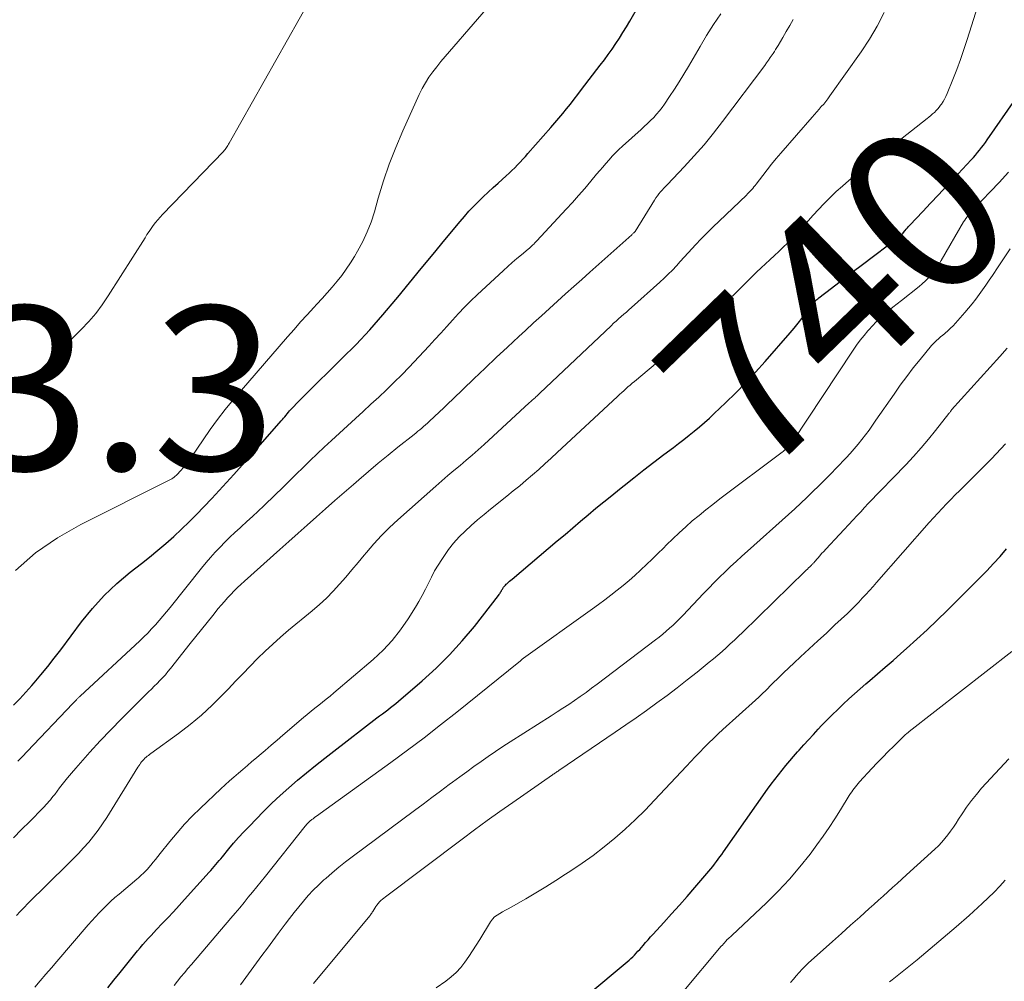
# Model space of a CAD drawing. Units: feet. Extents: x 1920000 to 1925006, y 515000 to 520000.
# Drawn here: x 1920095 to 1920215, y 515662 to 515780 of the extents above; entities that cross this region are included whole.
import ezdxf
from ezdxf.enums import TextEntityAlignment as Align

# ---------------------------------------------------------------- set-up
doc = ezdxf.new("R2010")
doc.units = ezdxf.units.FT
doc.header["$LTSCALE"] = 100
doc.header["$MEASUREMENT"] = 0
for name, color, linetype, lineweight in [('CONTOUR INDEX', 32, 'Continuous', 25), ('CONTOUR INDEX LABEL', 7, 'Continuous', 15), ('CONTOUR INTERMEDIATE', 40, 'Continuous', 15), ('SPOT ELEVATION', 7, 'Continuous', 15)]:
    doc.layers.add(name, color=color, linetype=linetype, lineweight=lineweight)
doc.styles.add('slant', font='romans.shx', dxfattribs={"oblique": 14.999978})

msp = doc.modelspace()

# ---------------------------------------------------------------- linework, layer by layer
at = {"layer": 'CONTOUR INDEX', "flags": 128}
for points, elevation in [([(1920093.84, 515695.84), (1920094.61, 515696.61), (1920095.35, 515697.41), (1920096.08, 515698.23), (1920096.35, 515698.54), (1920097.19, 515699.54), (1920098.01, 515700.54), (1920098.82, 515701.57), (1920099.6, 515702.6), (1920102.14, 515705.99), (1920103.48, 515707.65), (1920104.92, 515709.23), (1920106.47, 515710.69), (1920108.1, 515712.07), (1920109.46, 515713.12), (1920110.47, 515713.93), (1920111.47, 515714.75), (1920112.45, 515715.59), (1920113.42, 515716.44), (1920114.36, 515717.32), (1920115.3, 515718.21), (1920116.21, 515719.13), (1920117.1, 515720.06), (1920118.06, 515721.09), (1920119.42, 515722.56), (1920120.77, 515724.03), (1920122.1, 515725.52), (1920123.43, 515727.01), (1920126.54, 515730.56), (1920126.69, 515730.73), (1920126.84, 515730.9), (1920126.99, 515731.08), (1920127.13, 515731.26), (1920127.27, 515731.44), (1920127.42, 515731.61), (1920127.57, 515731.78), (1920127.72, 515731.95), (1920128.08, 515732.33), (1920128.41, 515732.68), (1920128.75, 515733.03), (1920129.09, 515733.37), (1920129.43, 515733.72), (1920133.96, 515738.17), (1920135.68, 515739.91), (1920137.36, 515741.7), (1920138.97, 515743.53), (1920140.55, 515745.4), (1920140.78, 515745.68), (1920142.21, 515747.44), (1920143.65, 515749.2), (1920145.1, 515750.95), (1920146.55, 515752.71), (1920148.39, 515754.93), (1920148.93, 515755.56), (1920149.48, 515756.18), (1920150.05, 515756.77), (1920150.63, 515757.36), (1920151.23, 515757.94), (1920151.83, 515758.51), (1920152.44, 515759.07), (1920153.05, 515759.63), (1920154.03, 515760.53), (1920154.38, 515760.85), (1920154.73, 515761.18), (1920155.07, 515761.51), (1920155.4, 515761.85), (1920155.73, 515762.19), (1920156.06, 515762.54), (1920156.38, 515762.89), (1920156.69, 515763.25), (1920159.48, 515766.42), (1920159.97, 515766.98), (1920160.46, 515767.55), (1920160.94, 515768.13), (1920161.41, 515768.71), (1920161.87, 515769.29), (1920162.34, 515769.88), (1920162.8, 515770.46), (1920163.25, 515771.06), (1920165.53, 515774.04), (1920166.02, 515774.69), (1920166.5, 515775.34), (1920166.96, 515776), (1920167.42, 515776.67), (1920167.86, 515777.34), (1920168.29, 515778.03), (1920168.71, 515778.72), (1920169.12, 515779.42), (1920170.22, 515781.34)], 720), ([(1920105.35, 515661.29), (1920106.1, 515662.22), (1920106.85, 515663.15), (1920108.66, 515665.41), (1920108.97, 515665.8), (1920109.29, 515666.18), (1920109.62, 515666.56), (1920109.96, 515666.93), (1920110.3, 515667.3), (1920110.64, 515667.67), (1920110.98, 515668.03), (1920111.32, 515668.4), (1920112.01, 515669.12), (1920112.7, 515669.85), (1920113.39, 515670.58), (1920114.06, 515671.32), (1920114.74, 515672.06), (1920117.75, 515675.4), (1920117.96, 515675.63), (1920118.16, 515675.87), (1920118.36, 515676.1), (1920118.56, 515676.34), (1920118.76, 515676.58), (1920118.96, 515676.82), (1920119.15, 515677.06), (1920119.35, 515677.3), (1920120.14, 515678.26), (1920120.73, 515678.96), (1920121.34, 515679.66), (1920121.97, 515680.34), (1920122.61, 515681.01), (1920124.39, 515682.83), (1920125.4, 515683.83), (1920126.42, 515684.8), (1920127.48, 515685.74), (1920128.55, 515686.66), (1920129.65, 515687.56), (1920130.75, 515688.45), (1920131.86, 515689.33), (1920132.97, 515690.2), (1920138.24, 515694.26), (1920138.57, 515694.51), (1920138.9, 515694.76), (1920139.23, 515695.01), (1920139.56, 515695.27), (1920139.89, 515695.52), (1920140.22, 515695.78), (1920140.54, 515696.04), (1920140.86, 515696.31), (1920143.75, 515698.78), (1920145.47, 515700.34), (1920147.11, 515701.96), (1920148.66, 515703.67), (1920150.14, 515705.45), (1920153.09, 515709.24), (1920153.16, 515709.33), (1920153.22, 515709.42), (1920153.28, 515709.52), (1920153.34, 515709.62), (1920153.4, 515709.72), (1920153.45, 515709.82), (1920153.51, 515709.92), (1920153.58, 515710.01), (1920153.63, 515710.09), (1920153.72, 515710.23), (1920153.82, 515710.35), (1920153.93, 515710.47), (1920154.04, 515710.59), (1920154.12, 515710.66), (1920154.28, 515710.81), (1920154.44, 515710.96), (1920154.6, 515711.1), (1920154.76, 515711.24), (1920160.27, 515715.9), (1920161.22, 515716.7), (1920162.16, 515717.5), (1920163.11, 515718.29), (1920164.05, 515719.09), (1920165, 515719.88), (1920165.96, 515720.67), (1920166.92, 515721.45), (1920167.88, 515722.23), (1920168.43, 515722.66), (1920169.63, 515723.62), (1920170.85, 515724.57), (1920172.07, 515725.51), (1920173.29, 515726.44), (1920174.45, 515727.32), (1920175.1, 515727.82), (1920175.74, 515728.31), (1920176.38, 515728.82), (1920177.01, 515729.32), (1920177.64, 515729.84), (1920178.26, 515730.37), (1920178.86, 515730.91), (1920179.45, 515731.47), (1920180.82, 515732.77), (1920182.07, 515734), (1920183.29, 515735.25), (1920184.49, 515736.53), (1920185.66, 515737.83), (1920188.72, 515741.34), (1920189.21, 515741.91), (1920189.69, 515742.5), (1920190.16, 515743.09), (1920190.61, 515743.7), (1920191.31, 515744.65), (1920191.41, 515744.78), (1920191.52, 515744.91), (1920191.62, 515745.04), (1920191.73, 515745.16), (1920191.85, 515745.28), (1920191.97, 515745.39), (1920192.09, 515745.5), (1920192.22, 515745.6), (1920193.76, 515746.8), (1920194.67, 515747.49), (1920195.57, 515748.19), (1920196.48, 515748.88), (1920197.39, 515749.57), (1920202.24, 515753.23), (1920202.28, 515753.26), (1920202.32, 515753.3), (1920202.37, 515753.34), (1920202.41, 515753.38), (1920202.44, 515753.43), (1920202.48, 515753.47), (1920202.52, 515753.52), (1920202.55, 515753.56), (1920202.76, 515753.82), (1920202.89, 515753.99), (1920203.04, 515754.16), (1920203.18, 515754.33), (1920203.33, 515754.49), (1920204.93, 515756.17), (1920205.88, 515757.18), (1920206.83, 515758.18), (1920207.78, 515759.19), (1920208.73, 515760.2), (1920210.85, 515762.46), (1920211.11, 515762.75), (1920211.37, 515763.05), (1920211.63, 515763.35), (1920211.87, 515763.65), (1920212.11, 515763.96), (1920212.35, 515764.28), (1920212.58, 515764.6), (1920212.81, 515764.92), (1920216.25, 515769.87)], 740), ([(1920163.88, 515660.34), (1920168.81, 515664.44), (1920169.04, 515664.64), (1920169.27, 515664.85), (1920169.49, 515665.06), (1920169.71, 515665.28), (1920169.92, 515665.51), (1920170.13, 515665.74), (1920170.34, 515665.97), (1920170.54, 515666.2), (1920170.75, 515666.44), (1920171.06, 515666.8), (1920171.37, 515667.15), (1920171.68, 515667.5), (1920171.99, 515667.84), (1920173.29, 515669.25), (1920174.24, 515670.31), (1920175.19, 515671.37), (1920176.13, 515672.44), (1920177.07, 515673.52), (1920178.8, 515675.55), (1920179.04, 515675.83), (1920179.27, 515676.12), (1920179.49, 515676.41), (1920179.72, 515676.7), (1920179.93, 515677), (1920180.15, 515677.29), (1920180.36, 515677.59), (1920180.58, 515677.89), (1920185.97, 515685.57), (1920186.4, 515686.16), (1920186.84, 515686.74), (1920187.28, 515687.32), (1920187.74, 515687.88), (1920188.21, 515688.44), (1920188.68, 515689), (1920189.15, 515689.55), (1920189.63, 515690.1), (1920189.81, 515690.31), (1920190.39, 515690.96), (1920190.97, 515691.6), (1920191.56, 515692.24), (1920192.15, 515692.88), (1920192.57, 515693.32), (1920193.21, 515694), (1920193.86, 515694.66), (1920194.53, 515695.31), (1920195.2, 515695.96), (1920195.88, 515696.59), (1920196.57, 515697.21), (1920197.27, 515697.83), (1920197.97, 515698.44), (1920198.46, 515698.85), (1920199.41, 515699.66), (1920200.35, 515700.48), (1920201.3, 515701.3), (1920202.24, 515702.12), (1920202.93, 515702.73), (1920204.2, 515703.87), (1920205.46, 515705.03), (1920206.69, 515706.21), (1920207.91, 515707.41), (1920211.89, 515711.39), (1920212.74, 515712.25), (1920213.56, 515713.12), (1920214.37, 515714.01), (1920215.17, 515714.91)], 760)]:
    msp.add_lwpolyline(points, dxfattribs=dict(at, elevation=elevation))
at = {"layer": 'CONTOUR INTERMEDIATE', "flags": 128}
for points, elevation in [([(1920092.34, 515733.38), (1920095.4, 515735.35), (1920095.52, 515735.43), (1920095.65, 515735.51), (1920095.77, 515735.59), (1920095.89, 515735.67), (1920096, 515735.76), (1920096.12, 515735.85), (1920096.23, 515735.95), (1920096.34, 515736.05), (1920102.12, 515741.74), (1920103.02, 515742.7), (1920103.88, 515743.69), (1920104.67, 515744.74), (1920105.41, 515745.83), (1920109.9, 515752.95), (1920110.14, 515753.33), (1920110.39, 515753.7), (1920110.65, 515754.07), (1920110.9, 515754.43), (1920111.17, 515754.79), (1920111.45, 515755.14), (1920111.75, 515755.48), (1920112.05, 515755.8), (1920119.48, 515763.48), (1920119.58, 515763.59), (1920119.69, 515763.72), (1920119.78, 515763.84), (1920119.87, 515763.97), (1920119.95, 515764.1), (1920120.04, 515764.24), (1920120.12, 515764.38), (1920120.2, 515764.51), (1920134.45, 515789.79)], 712), ([(1920096.42, 515661.37), (1920097.1, 515662.15), (1920097.78, 515662.93), (1920098.46, 515663.72), (1920099.13, 515664.51), (1920102.96, 515668.97), (1920103.4, 515669.47), (1920103.85, 515669.97), (1920104.31, 515670.45), (1920104.77, 515670.93), (1920105.25, 515671.39), (1920105.73, 515671.85), (1920106.23, 515672.3), (1920106.73, 515672.73), (1920108.89, 515674.56), (1920109.09, 515674.73), (1920109.28, 515674.9), (1920109.47, 515675.07), (1920109.66, 515675.24), (1920109.85, 515675.42), (1920110.03, 515675.6), (1920110.2, 515675.79), (1920110.37, 515675.98), (1920110.62, 515676.28), (1920110.91, 515676.63), (1920111.19, 515676.98), (1920111.48, 515677.33), (1920111.76, 515677.68), (1920112.92, 515679.15), (1920113.81, 515680.22), (1920114.72, 515681.27), (1920115.68, 515682.27), (1920116.67, 515683.24), (1920119.16, 515685.59), (1920119.69, 515686.08), (1920120.23, 515686.57), (1920120.77, 515687.04), (1920121.31, 515687.52), (1920121.86, 515687.98), (1920122.41, 515688.45), (1920122.96, 515688.92), (1920123.52, 515689.39), (1920123.86, 515689.68), (1920124.59, 515690.3), (1920125.31, 515690.92), (1920126.04, 515691.53), (1920126.76, 515692.15), (1920129.28, 515694.31), (1920129.73, 515694.7), (1920130.19, 515695.08), (1920130.65, 515695.45), (1920131.12, 515695.82), (1920131.59, 515696.18), (1920132.05, 515696.56), (1920132.51, 515696.93), (1920132.97, 515697.32), (1920137.77, 515701.41), (1920138.98, 515702.54), (1920140.11, 515703.73), (1920141.12, 515705.03), (1920142.06, 515706.39), (1920142.93, 515707.79), (1920143.36, 515708.51), (1920143.77, 515709.24), (1920144.15, 515709.98), (1920144.52, 515710.73), (1920144.89, 515711.48), (1920145.28, 515712.22), (1920145.7, 515712.93), (1920146.15, 515713.64), (1920146.39, 515714), (1920146.98, 515714.83), (1920147.61, 515715.62), (1920148.3, 515716.38), (1920149.02, 515717.1), (1920149.77, 515717.79), (1920150.54, 515718.47), (1920151.32, 515719.13), (1920152.11, 515719.77), (1920154.11, 515721.36), (1920154.9, 515722), (1920155.69, 515722.64), (1920156.47, 515723.3), (1920157.24, 515723.96), (1920158, 515724.64), (1920158.76, 515725.32), (1920159.51, 515726), (1920160.26, 515726.69), (1920167.64, 515733.56), (1920167.89, 515733.79), (1920168.14, 515734.02), (1920168.4, 515734.25), (1920168.65, 515734.48), (1920168.91, 515734.71), (1920169.17, 515734.94), (1920169.43, 515735.16), (1920169.7, 515735.38), (1920173.3, 515738.39), (1920174.11, 515739.06), (1920174.92, 515739.72), (1920175.73, 515740.39), (1920176.54, 515741.05), (1920178.04, 515742.26), (1920178.1, 515742.31), (1920178.16, 515742.36), (1920178.23, 515742.42), (1920178.29, 515742.47), (1920178.35, 515742.53), (1920178.41, 515742.58), (1920178.46, 515742.64), (1920178.52, 515742.7), (1920178.69, 515742.88), (1920178.83, 515743.02), (1920178.98, 515743.17), (1920179.12, 515743.31), (1920179.26, 515743.46), (1920184.1, 515748.23), (1920184.63, 515748.75), (1920185.17, 515749.26), (1920185.71, 515749.76), (1920186.25, 515750.26), (1920186.8, 515750.76), (1920187.34, 515751.27), (1920187.87, 515751.78), (1920188.4, 515752.29), (1920188.53, 515752.42), (1920189.11, 515753.01), (1920189.68, 515753.61), (1920190.24, 515754.22), (1920190.78, 515754.85), (1920190.93, 515755.01), (1920191.54, 515755.72), (1920192.17, 515756.41), (1920192.82, 515757.09), (1920193.48, 515757.76), (1920193.61, 515757.88), (1920194.35, 515758.58), (1920195.11, 515759.27), (1920195.89, 515759.94), (1920196.68, 515760.58), (1920205.45, 515767.5), (1920205.68, 515767.68), (1920205.91, 515767.87), (1920206.13, 515768.07), (1920206.34, 515768.27), (1920206.55, 515768.48), (1920206.75, 515768.7), (1920206.94, 515768.92), (1920207.11, 515769.16), (1920207.2, 515769.28), (1920207.4, 515769.58), (1920207.59, 515769.9), (1920207.75, 515770.22), (1920207.9, 515770.56), (1920208.6, 515772.29), (1920209.07, 515773.5), (1920209.52, 515774.72), (1920209.94, 515775.95), (1920210.35, 515777.18), (1920212.41, 515783.76)], 736), ([(1920094.08, 515712.27), (1920096.53, 515714.43), (1920099.21, 515716.28), (1920102.06, 515717.92), (1920112.86, 515723.32), (1920113.01, 515723.4), (1920113.16, 515723.49), (1920113.3, 515723.58), (1920113.45, 515723.68), (1920113.58, 515723.79), (1920113.71, 515723.91), (1920113.84, 515724.03), (1920113.96, 515724.15), (1920114.13, 515724.33), (1920114.33, 515724.55), (1920114.52, 515724.78), (1920114.71, 515725.01), (1920114.9, 515725.24), (1920115.09, 515725.49), (1920115.27, 515725.73), (1920115.44, 515725.98), (1920115.62, 515726.23), (1920116.99, 515728.26), (1920117.86, 515729.52), (1920118.77, 515730.75), (1920119.71, 515731.95), (1920120.69, 515733.12), (1920127.33, 515740.83), (1920128.12, 515741.74), (1920128.91, 515742.65), (1920129.72, 515743.54), (1920130.53, 515744.43), (1920130.91, 515744.83), (1920131.54, 515745.52), (1920132.15, 515746.21), (1920132.76, 515746.91), (1920133.36, 515747.62), (1920133.94, 515748.35), (1920134.49, 515749.09), (1920135, 515749.86), (1920135.49, 515750.65), (1920135.88, 515751.32), (1920136.5, 515752.47), (1920137.06, 515753.65), (1920137.53, 515754.87), (1920137.93, 515756.12), (1920138.4, 515757.8), (1920139.04, 515759.89), (1920139.74, 515761.95), (1920140.54, 515763.99), (1920141.39, 515766), (1920143.41, 515770.47), (1920143.77, 515771.19), (1920144.16, 515771.89), (1920144.59, 515772.56), (1920145.06, 515773.21), (1920145.56, 515773.84), (1920146.06, 515774.47), (1920146.58, 515775.09), (1920147.1, 515775.71), (1920152.89, 515782.43)], 716), ([(1920094.18, 515670.13), (1920094.65, 515670.62), (1920095.12, 515671.1), (1920095.6, 515671.58), (1920100.47, 515676.38), (1920101.13, 515677.04), (1920101.77, 515677.71), (1920102.4, 515678.4), (1920103.02, 515679.1), (1920103.61, 515679.82), (1920104.18, 515680.56), (1920104.72, 515681.32), (1920105.23, 515682.1), (1920109.03, 515688.23), (1920109.14, 515688.4), (1920109.25, 515688.57), (1920109.37, 515688.73), (1920109.49, 515688.9), (1920109.5, 515688.92), (1920109.62, 515689.06), (1920109.75, 515689.2), (1920109.88, 515689.33), (1920110.03, 515689.46), (1920110.17, 515689.58), (1920110.32, 515689.69), (1920110.47, 515689.81), (1920110.63, 515689.92), (1920114, 515692.36), (1920115.42, 515693.46), (1920116.79, 515694.6), (1920118.11, 515695.81), (1920119.38, 515697.07), (1920120.09, 515697.81), (1920120.97, 515698.74), (1920121.86, 515699.66), (1920122.76, 515700.59), (1920123.65, 515701.51), (1920124.57, 515702.41), (1920125.5, 515703.29), (1920126.45, 515704.14), (1920127.43, 515704.98), (1920130.33, 515707.36), (1920131.21, 515708.12), (1920132.06, 515708.91), (1920132.87, 515709.74), (1920133.66, 515710.59), (1920134.43, 515711.47), (1920135.18, 515712.36), (1920135.93, 515713.25), (1920136.67, 515714.15), (1920136.95, 515714.49), (1920137.85, 515715.54), (1920138.79, 515716.56), (1920139.77, 515717.54), (1920140.78, 515718.48), (1920145.42, 515722.6), (1920146.15, 515723.24), (1920146.89, 515723.88), (1920147.64, 515724.51), (1920148.39, 515725.13), (1920149.13, 515725.76), (1920149.87, 515726.39), (1920150.61, 515727.04), (1920151.33, 515727.69), (1920156.85, 515732.76), (1920157.04, 515732.93), (1920157.22, 515733.1), (1920157.41, 515733.27), (1920157.59, 515733.44), (1920157.65, 515733.5), (1920157.8, 515733.64), (1920157.96, 515733.79), (1920158.11, 515733.93), (1920158.26, 515734.08), (1920158.42, 515734.22), (1920158.57, 515734.37), (1920158.73, 515734.52), (1920158.88, 515734.66), (1920166.85, 515742.2), (1920167.15, 515742.49), (1920167.46, 515742.77), (1920167.77, 515743.05), (1920168.08, 515743.32), (1920168.39, 515743.6), (1920168.71, 515743.87), (1920169.02, 515744.15), (1920169.33, 515744.43), (1920172.79, 515747.52), (1920173.31, 515748), (1920173.83, 515748.49), (1920174.33, 515749), (1920174.82, 515749.52), (1920175.3, 515750.05), (1920175.79, 515750.58), (1920176.27, 515751.1), (1920176.76, 515751.63), (1920177.17, 515752.08), (1920177.87, 515752.82), (1920178.58, 515753.56), (1920179.3, 515754.27), (1920180.03, 515754.98), (1920183.37, 515758.14), (1920183.53, 515758.3), (1920183.69, 515758.47), (1920183.85, 515758.63), (1920184, 515758.8), (1920184.15, 515758.97), (1920184.3, 515759.15), (1920184.44, 515759.33), (1920184.58, 515759.51), (1920185.37, 515760.55), (1920185.91, 515761.25), (1920186.46, 515761.94), (1920187.02, 515762.62), (1920187.59, 515763.29), (1920191.41, 515767.7), (1920191.69, 515768.02), (1920191.97, 515768.34), (1920192.25, 515768.65), (1920192.53, 515768.97), (1920192.82, 515769.29), (1920193.08, 515769.61), (1920193.33, 515769.94), (1920193.58, 515770.28), (1920197.4, 515775.68), (1920198.42, 515777.23), (1920199.37, 515778.82), (1920200.2, 515780.47)], 732), ([(1920094.35, 515688.96), (1920094.93, 515689.56), (1920095.5, 515690.17), (1920101.09, 515696.02), (1920101.17, 515696.11), (1920101.25, 515696.2), (1920101.34, 515696.29), (1920101.42, 515696.37), (1920101.47, 515696.42), (1920101.52, 515696.48), (1920101.59, 515696.55), (1920101.65, 515696.61), (1920101.71, 515696.67), (1920101.77, 515696.73), (1920101.83, 515696.79), (1920101.89, 515696.85), (1920101.96, 515696.91), (1920109.25, 515703.68), (1920109.74, 515704.16), (1920110.24, 515704.64), (1920110.71, 515705.14), (1920111.18, 515705.65), (1920111.64, 515706.17), (1920112.09, 515706.69), (1920112.53, 515707.22), (1920112.97, 515707.76), (1920116.82, 515712.58), (1920117.36, 515713.24), (1920117.91, 515713.88), (1920118.49, 515714.52), (1920119.07, 515715.14), (1920119.67, 515715.75), (1920120.27, 515716.35), (1920120.89, 515716.93), (1920121.52, 515717.51), (1920121.65, 515717.63), (1920122.35, 515718.26), (1920123.04, 515718.9), (1920123.73, 515719.54), (1920124.41, 515720.19), (1920125.82, 515721.54), (1920126.68, 515722.37), (1920127.53, 515723.2), (1920128.38, 515724.04), (1920129.23, 515724.87), (1920130.08, 515725.71), (1920130.93, 515726.54), (1920131.8, 515727.35), (1920132.67, 515728.16), (1920134.64, 515729.97), (1920135.6, 515730.85), (1920136.55, 515731.73), (1920137.51, 515732.61), (1920138.47, 515733.48), (1920139.42, 515734.37), (1920140.36, 515735.28), (1920141.27, 515736.2), (1920142.17, 515737.14), (1920144.57, 515739.71), (1920145.3, 515740.5), (1920146.03, 515741.29), (1920146.76, 515742.09), (1920147.48, 515742.89), (1920148.21, 515743.68), (1920148.95, 515744.46), (1920149.71, 515745.22), (1920150.49, 515745.96), (1920153.68, 515748.94), (1920154.22, 515749.43), (1920154.77, 515749.92), (1920155.32, 515750.4), (1920155.88, 515750.87), (1920156.73, 515751.57), (1920156.86, 515751.69), (1920157, 515751.81), (1920157.14, 515751.93), (1920157.27, 515752.06), (1920157.41, 515752.18), (1920157.54, 515752.31), (1920157.66, 515752.44), (1920157.79, 515752.58), (1920161.34, 515756.42), (1920162.11, 515757.26), (1920162.87, 515758.11), (1920163.62, 515758.98), (1920164.36, 515759.85), (1920165.08, 515760.71), (1920165.46, 515761.15), (1920165.83, 515761.59), (1920166.22, 515762.03), (1920166.6, 515762.47), (1920166.99, 515762.9), (1920167.39, 515763.32), (1920167.81, 515763.73), (1920168.23, 515764.12), (1920170.51, 515766.18), (1920170.9, 515766.54), (1920171.29, 515766.91), (1920171.67, 515767.28), (1920172.05, 515767.65), (1920172.41, 515768.04), (1920172.75, 515768.44), (1920173.08, 515768.86), (1920173.39, 515769.29), (1920174, 515770.2), (1920174.59, 515771.11), (1920175.18, 515772.02), (1920175.74, 515772.94), (1920176.29, 515773.87), (1920177.71, 515776.32), (1920178.52, 515777.67), (1920179.36, 515779.01), (1920180.24, 515780.32)], 724), ([(1920093.85, 515679.59), (1920094.83, 515680.61), (1920095.82, 515681.62), (1920097.41, 515683.23), (1920097.61, 515683.43), (1920097.8, 515683.63), (1920097.98, 515683.84), (1920098.17, 515684.05), (1920098.35, 515684.26), (1920098.52, 515684.48), (1920098.7, 515684.7), (1920098.87, 515684.92), (1920099.47, 515685.71), (1920099.95, 515686.33), (1920100.43, 515686.93), (1920100.94, 515687.53), (1920101.45, 515688.11), (1920103.18, 515690.06), (1920104.44, 515691.45), (1920105.72, 515692.82), (1920107.03, 515694.17), (1920108.36, 515695.49), (1920110.34, 515697.44), (1920110.69, 515697.78), (1920111.04, 515698.13), (1920111.38, 515698.48), (1920111.72, 515698.83), (1920112.06, 515699.19), (1920112.39, 515699.55), (1920112.7, 515699.92), (1920113.01, 515700.3), (1920115.43, 515703.34), (1920116.12, 515704.2), (1920116.81, 515705.07), (1920117.5, 515705.93), (1920118.2, 515706.8), (1920118.85, 515707.62), (1920119.22, 515708.06), (1920119.6, 515708.51), (1920119.99, 515708.94), (1920120.38, 515709.36), (1920120.79, 515709.78), (1920121.2, 515710.19), (1920121.62, 515710.58), (1920122.05, 515710.98), (1920126.37, 515714.83), (1920127.49, 515715.83), (1920128.61, 515716.83), (1920129.73, 515717.83), (1920130.85, 515718.83), (1920131.97, 515719.82), (1920133.1, 515720.82), (1920134.23, 515721.81), (1920135.36, 515722.79), (1920136.01, 515723.36), (1920137.2, 515724.37), (1920138.39, 515725.38), (1920139.6, 515726.36), (1920140.81, 515727.34), (1920142.77, 515728.91), (1920143.01, 515729.1), (1920143.24, 515729.29), (1920143.48, 515729.48), (1920143.71, 515729.67), (1920143.94, 515729.87), (1920144.17, 515730.07), (1920144.4, 515730.27), (1920144.62, 515730.48), (1920145.29, 515731.1), (1920145.85, 515731.62), (1920146.4, 515732.15), (1920146.95, 515732.67), (1920147.5, 515733.2), (1920150.09, 515735.7), (1920151.45, 515737), (1920152.82, 515738.3), (1920154.19, 515739.59), (1920155.57, 515740.87), (1920156.4, 515741.63), (1920157.38, 515742.53), (1920158.35, 515743.42), (1920159.33, 515744.31), (1920160.31, 515745.2), (1920161.29, 515746.08), (1920162.28, 515746.97), (1920163.26, 515747.85), (1920164.25, 515748.73), (1920169.38, 515753.32), (1920169.44, 515753.38), (1920169.5, 515753.43), (1920169.56, 515753.49), (1920169.62, 515753.54), (1920169.71, 515753.63), (1920169.78, 515753.72), (1920172.16, 515757.55), (1920172.33, 515757.81), (1920172.5, 515758.06), (1920172.69, 515758.31), (1920172.89, 515758.55), (1920173.1, 515758.78), (1920173.3, 515759.01), (1920173.52, 515759.24), (1920173.73, 515759.47), (1920175.79, 515761.63), (1920177.01, 515762.96), (1920178.2, 515764.32), (1920179.34, 515765.71), (1920180.45, 515767.14), (1920185.61, 515774), (1920185.85, 515774.32), (1920186.08, 515774.64), (1920186.3, 515774.96), (1920186.52, 515775.29), (1920186.64, 515775.47), (1920186.79, 515775.71), (1920186.95, 515775.95), (1920187.1, 515776.2), (1920187.25, 515776.44), (1920187.82, 515777.41), (1920188.25, 515778.14), (1920188.68, 515778.87), (1920189.11, 515779.61)], 728), ([(1920113.45, 515661.57), (1920113.87, 515662.09), (1920114.29, 515662.61), (1920114.72, 515663.12), (1920115.15, 515663.63), (1920115.58, 515664.14), (1920120.4, 515669.78), (1920120.93, 515670.42), (1920121.47, 515671.05), (1920122, 515671.69), (1920122.52, 515672.34), (1920123.05, 515672.98), (1920123.57, 515673.63), (1920124.09, 515674.28), (1920124.61, 515674.93), (1920129.47, 515681.03), (1920129.55, 515681.13), (1920129.63, 515681.22), (1920129.71, 515681.32), (1920129.8, 515681.41), (1920129.83, 515681.44), (1920129.9, 515681.51), (1920129.97, 515681.58), (1920130.05, 515681.65), (1920130.12, 515681.71), (1920130.2, 515681.77), (1920130.28, 515681.83), (1920130.35, 515681.89), (1920130.43, 515681.95), (1920130.62, 515682.09), (1920130.79, 515682.22), (1920130.96, 515682.34), (1920131.14, 515682.47), (1920131.31, 515682.59), (1920139.92, 515688.82), (1920141.97, 515690.32), (1920144, 515691.85), (1920146.01, 515693.4), (1920148, 515694.98), (1920155.58, 515701.09), (1920155.63, 515701.13), (1920155.68, 515701.17), (1920155.72, 515701.21), (1920155.77, 515701.26), (1920155.82, 515701.3), (1920155.86, 515701.34), (1920155.9, 515701.38), (1920155.95, 515701.42), (1920155.99, 515701.46), (1920156.04, 515701.49), (1920156.09, 515701.53), (1920156.13, 515701.57), (1920164.56, 515707.59), (1920165.32, 515708.14), (1920166.08, 515708.71), (1920166.83, 515709.28), (1920167.58, 515709.86), (1920168.32, 515710.45), (1920169.04, 515711.06), (1920169.75, 515711.68), (1920170.44, 515712.32), (1920170.47, 515712.35), (1920171.17, 515713.01), (1920171.86, 515713.68), (1920172.55, 515714.36), (1920173.23, 515715.03), (1920173.6, 515715.41), (1920174.37, 515716.16), (1920175.16, 515716.9), (1920175.96, 515717.62), (1920176.77, 515718.33), (1920177.6, 515719.02), (1920178.44, 515719.7), (1920179.29, 515720.36), (1920180.14, 515721.02), (1920187.73, 515726.73), (1920187.87, 515726.84), (1920188.01, 515726.95), (1920188.15, 515727.06), (1920188.29, 515727.18), (1920188.37, 515727.25), (1920188.46, 515727.33), (1920188.55, 515727.42), (1920188.63, 515727.51), (1920188.71, 515727.61), (1920188.79, 515727.71), (1920188.86, 515727.8), (1920188.93, 515727.91), (1920189, 515728.01), (1920196.42, 515739.2), (1920196.84, 515739.81), (1920197.28, 515740.42), (1920197.75, 515741.01), (1920198.22, 515741.59), (1920198.32, 515741.7), (1920198.77, 515742.2), (1920199.24, 515742.69), (1920199.73, 515743.15), (1920200.23, 515743.59), (1920200.75, 515744.02), (1920201.27, 515744.45), (1920201.8, 515744.87), (1920202.32, 515745.29), (1920204.47, 515746.98), (1920204.87, 515747.32), (1920205.26, 515747.67), (1920205.63, 515748.05), (1920205.98, 515748.44), (1920206.31, 515748.85), (1920206.63, 515749.27), (1920206.92, 515749.71), (1920207.19, 515750.16), (1920209.92, 515754.88), (1920210.05, 515755.09), (1920210.19, 515755.3), (1920210.33, 515755.5), (1920210.48, 515755.7), (1920210.64, 515755.89), (1920210.8, 515756.08), (1920210.97, 515756.26), (1920211.14, 515756.45), (1920214.24, 515759.7), (1920215.4, 515760.96)], 744), ([(1920121.56, 515661.63), (1920122.21, 515662.53), (1920122.86, 515663.43), (1920123.53, 515664.33), (1920124.19, 515665.23), (1920124.86, 515666.12), (1920125.53, 515667.02), (1920126.19, 515667.91), (1920127.03, 515669.04), (1920127.57, 515669.76), (1920128.12, 515670.48), (1920128.68, 515671.18), (1920129.25, 515671.87), (1920129.85, 515672.55), (1920130.46, 515673.21), (1920131.1, 515673.84), (1920131.75, 515674.46), (1920131.98, 515674.65), (1920132.77, 515675.34), (1920133.57, 515676.01), (1920134.39, 515676.66), (1920135.23, 515677.3), (1920142.81, 515682.95), (1920143.88, 515683.74), (1920144.94, 515684.53), (1920146.01, 515685.32), (1920147.08, 515686.11), (1920147.48, 515686.41), (1920148.35, 515687.05), (1920149.21, 515687.69), (1920150.09, 515688.32), (1920150.96, 515688.94), (1920151.84, 515689.56), (1920152.72, 515690.17), (1920153.62, 515690.76), (1920154.52, 515691.34), (1920159.53, 515694.53), (1920160.25, 515694.99), (1920160.96, 515695.45), (1920161.67, 515695.92), (1920162.38, 515696.4), (1920163.08, 515696.89), (1920163.78, 515697.38), (1920164.46, 515697.88), (1920165.15, 515698.39), (1920172.27, 515703.81), (1920172.71, 515704.15), (1920173.15, 515704.51), (1920173.58, 515704.87), (1920174, 515705.23), (1920174.41, 515705.61), (1920174.82, 515705.99), (1920175.22, 515706.39), (1920175.61, 515706.79), (1920178.14, 515709.46), (1920178.79, 515710.13), (1920179.44, 515710.8), (1920180.1, 515711.46), (1920180.77, 515712.11), (1920181.45, 515712.76), (1920182.13, 515713.4), (1920182.81, 515714.03), (1920183.51, 515714.66), (1920188.52, 515719.14), (1920189.28, 515719.83), (1920190.03, 515720.52), (1920190.77, 515721.22), (1920191.51, 515721.92), (1920192.24, 515722.63), (1920192.96, 515723.35), (1920193.68, 515724.08), (1920194.38, 515724.82), (1920195.56, 515726.05), (1920196.06, 515726.59), (1920196.54, 515727.14), (1920197.02, 515727.7), (1920197.47, 515728.27), (1920197.92, 515728.86), (1920198.36, 515729.44), (1920198.79, 515730.04), (1920199.21, 515730.64), (1920201.41, 515733.85), (1920202.17, 515734.93), (1920202.96, 515736), (1920203.77, 515737.04), (1920204.6, 515738.07), (1920206, 515739.76), (1920206.15, 515739.93), (1920206.3, 515740.09), (1920206.46, 515740.25), (1920206.63, 515740.41), (1920206.8, 515740.56), (1920206.97, 515740.71), (1920207.14, 515740.86), (1920207.32, 515741.01), (1920207.65, 515741.29), (1920207.98, 515741.58), (1920208.31, 515741.88), (1920208.62, 515742.2), (1920208.92, 515742.52), (1920210.06, 515743.81), (1920210.52, 515744.34), (1920210.97, 515744.89), (1920211.4, 515745.45), (1920211.82, 515746.01), (1920212.23, 515746.59), (1920212.64, 515747.17), (1920213.04, 515747.76), (1920213.43, 515748.34), (1920214.12, 515749.38), (1920214.86, 515750.49), (1920215.6, 515751.6)], 748), ([(1920130.5, 515661.8), (1920137.18, 515669.84), (1920137.25, 515669.93), (1920137.33, 515670.02), (1920137.4, 515670.12), (1920137.47, 515670.21), (1920137.54, 515670.31), (1920137.61, 515670.41), (1920137.67, 515670.51), (1920137.73, 515670.61), (1920137.97, 515671.01), (1920138.1, 515671.21), (1920138.24, 515671.4), (1920138.39, 515671.59), (1920138.55, 515671.77), (1920138.73, 515671.94), (1920138.9, 515672.1), (1920139.09, 515672.25), (1920139.28, 515672.4), (1920148.64, 515679.46), (1920150.17, 515680.6), (1920151.71, 515681.73), (1920153.26, 515682.84), (1920154.82, 515683.93), (1920159.67, 515687.3), (1920159.77, 515687.37), (1920159.87, 515687.43), (1920159.97, 515687.5), (1920160.07, 515687.57), (1920160.17, 515687.64), (1920160.27, 515687.71), (1920160.37, 515687.77), (1920160.47, 515687.84), (1920167.36, 515692.52), (1920168.64, 515693.4), (1920169.91, 515694.29), (1920171.17, 515695.19), (1920172.43, 515696.1), (1920173.68, 515697.02), (1920174.92, 515697.95), (1920176.14, 515698.9), (1920177.36, 515699.87), (1920178.83, 515701.06), (1920179.36, 515701.49), (1920179.89, 515701.93), (1920180.4, 515702.38), (1920180.91, 515702.84), (1920181.41, 515703.31), (1920181.91, 515703.77), (1920182.4, 515704.25), (1920182.89, 515704.72), (1920190.55, 515712.19), (1920190.69, 515712.33), (1920190.83, 515712.46), (1920190.97, 515712.6), (1920191.11, 515712.73), (1920191.29, 515712.9), (1920191.34, 515712.95), (1920191.39, 515713), (1920191.45, 515713.06), (1920191.5, 515713.11), (1920191.55, 515713.16), (1920191.6, 515713.22), (1920191.65, 515713.27), (1920191.7, 515713.33), (1920192.09, 515713.78), (1920192.33, 515714.07), (1920192.57, 515714.35), (1920192.82, 515714.62), (1920193.08, 515714.9), (1920196.41, 515718.49), (1920196.88, 515718.98), (1920197.34, 515719.47), (1920197.81, 515719.96), (1920198.27, 515720.45), (1920202.84, 515725.21), (1920203.79, 515726.23), (1920204.72, 515727.26), (1920205.61, 515728.32), (1920206.49, 515729.4), (1920208.11, 515731.46), (1920208.16, 515731.52), (1920208.21, 515731.58), (1920208.26, 515731.65), (1920208.3, 515731.71), (1920208.4, 515731.84), (1920208.45, 515731.9), (1920214.34, 515738.45), (1920215.24, 515739.45)], 752), ([(1920145.46, 515661.26), (1920146.66, 515662.11), (1920147.31, 515662.62), (1920147.92, 515663.17), (1920148.47, 515663.78), (1920148.98, 515664.42), (1920149.45, 515665.1), (1920149.91, 515665.79), (1920150.36, 515666.49), (1920150.8, 515667.19), (1920152.11, 515669.34), (1920152.34, 515669.65), (1920152.6, 515669.94), (1920152.91, 515670.17), (1920153.24, 515670.38), (1920153.59, 515670.56), (1920153.95, 515670.75), (1920154.29, 515670.94), (1920154.64, 515671.14), (1920156.42, 515672.17), (1920157.65, 515672.9), (1920158.87, 515673.64), (1920160.08, 515674.39), (1920161.28, 515675.16), (1920161.91, 515675.56), (1920163.3, 515676.5), (1920164.67, 515677.47), (1920166, 515678.5), (1920167.3, 515679.56), (1920168.56, 515680.67), (1920169.8, 515681.81), (1920170.99, 515682.99), (1920172.16, 515684.2), (1920176.04, 515688.37), (1920176.58, 515688.95), (1920177.12, 515689.52), (1920177.67, 515690.09), (1920178.22, 515690.66), (1920178.78, 515691.21), (1920179.34, 515691.76), (1920179.91, 515692.31), (1920180.49, 515692.84), (1920184.47, 515696.42), (1920184.61, 515696.56), (1920184.76, 515696.69), (1920184.9, 515696.82), (1920185.04, 515696.96), (1920185.19, 515697.09), (1920185.33, 515697.23), (1920185.47, 515697.37), (1920185.61, 515697.5), (1920186.61, 515698.51), (1920187.25, 515699.14), (1920187.9, 515699.77), (1920188.56, 515700.4), (1920189.22, 515701.01), (1920190, 515701.72), (1920191.05, 515702.69), (1920192.1, 515703.67), (1920193.15, 515704.64), (1920194.19, 515705.62), (1920195.71, 515707.04), (1920196.18, 515707.49), (1920196.64, 515707.94), (1920197.1, 515708.41), (1920197.54, 515708.88), (1920197.98, 515709.36), (1920198.42, 515709.84), (1920198.85, 515710.32), (1920199.28, 515710.81), (1920205.71, 515718.15), (1920206.23, 515718.72), (1920206.75, 515719.29), (1920207.28, 515719.85), (1920207.81, 515720.41), (1920208.35, 515720.96), (1920208.89, 515721.51), (1920209.44, 515722.05), (1920209.98, 515722.6), (1920212.72, 515725.33), (1920213.31, 515725.93), (1920213.89, 515726.53), (1920214.46, 515727.14), (1920215.02, 515727.76)], 756), ([(1920175.52, 515660.66), (1920180.31, 515666.35), (1920180.44, 515666.5), (1920180.56, 515666.64), (1920180.69, 515666.78), (1920180.82, 515666.93), (1920181.08, 515667.21), (1920181.14, 515667.26), (1920181.19, 515667.32), (1920181.22, 515667.36), (1920181.3, 515667.43), (1920181.42, 515667.53), (1920181.47, 515667.57), (1920181.51, 515667.61), (1920181.56, 515667.65), (1920181.6, 515667.69), (1920185.84, 515671.68), (1920187.26, 515673.09), (1920188.63, 515674.54), (1920189.91, 515676.06), (1920191.15, 515677.63), (1920192, 515678.77), (1920192.76, 515679.81), (1920193.49, 515680.86), (1920194.2, 515681.94), (1920194.89, 515683.03), (1920195.95, 515684.79), (1920196.09, 515685.01), (1920196.24, 515685.23), (1920196.38, 515685.44), (1920196.54, 515685.65), (1920196.69, 515685.86), (1920196.86, 515686.06), (1920197.03, 515686.26), (1920197.2, 515686.45), (1920198.71, 515688.07), (1920199.36, 515688.77), (1920200.03, 515689.46), (1920200.7, 515690.15), (1920201.38, 515690.83), (1920202.58, 515692.01), (1920202.66, 515692.09), (1920202.75, 515692.17), (1920202.83, 515692.25), (1920202.92, 515692.32), (1920203, 515692.39), (1920203.09, 515692.46), (1920203.18, 515692.53), (1920203.27, 515692.6), (1920215.81, 515702.38)], 764), ([(1920188.76, 515661.95), (1920189.12, 515662.35), (1920189.47, 515662.75), (1920189.83, 515663.15), (1920190.19, 515663.55), (1920190.56, 515663.93), (1920190.94, 515664.3), (1920191.34, 515664.67), (1920192.77, 515665.94), (1920193.88, 515666.93), (1920195, 515667.92), (1920196.11, 515668.92), (1920197.22, 515669.92), (1920198.37, 515670.96), (1920198.94, 515671.47), (1920199.51, 515671.99), (1920200.08, 515672.5), (1920200.65, 515673.01), (1920201.22, 515673.53), (1920201.79, 515674.04), (1920202.36, 515674.56), (1920202.93, 515675.07), (1920206.41, 515678.23), (1920206.83, 515678.64), (1920207.24, 515679.06), (1920207.62, 515679.51), (1920207.98, 515679.97), (1920208.32, 515680.44), (1920208.66, 515680.92), (1920208.99, 515681.41), (1920209.31, 515681.9), (1920209.73, 515682.56), (1920210.28, 515683.37), (1920210.86, 515684.16), (1920211.47, 515684.92), (1920212.11, 515685.66), (1920214.34, 515688.09), (1920215.45, 515689.27)], 768), ([(1920200.88, 515662), (1920201.18, 515662.25), (1920204.22, 515664.7), (1920205.83, 515666.03), (1920207.43, 515667.37), (1920209.01, 515668.74), (1920210.58, 515670.12), (1920212.19, 515671.57), (1920212.92, 515672.26), (1920213.64, 515672.96), (1920214.32, 515673.7), (1920214.98, 515674.45)], 772)]:
    msp.add_lwpolyline(points, dxfattribs=dict(at, elevation=elevation))

# ---------------------------------------------------------------- texts
at = {"layer": 'CONTOUR INDEX LABEL', "style": 'slant', "oblique": 15}
msp.add_text('740', height=20, rotation=44.1493, dxfattribs=at).set_placement((1920194.07, 515745.67, 740), align=Align.MIDDLE_CENTER)
at = {"layer": 'SPOT ELEVATION', "style": 'slant', "oblique": 15}
msp.add_text('713.3', height=20, dxfattribs=at).set_placement((1920057.8, 515724.56, 713.28))

doc.saveas('drawing.dxf')
